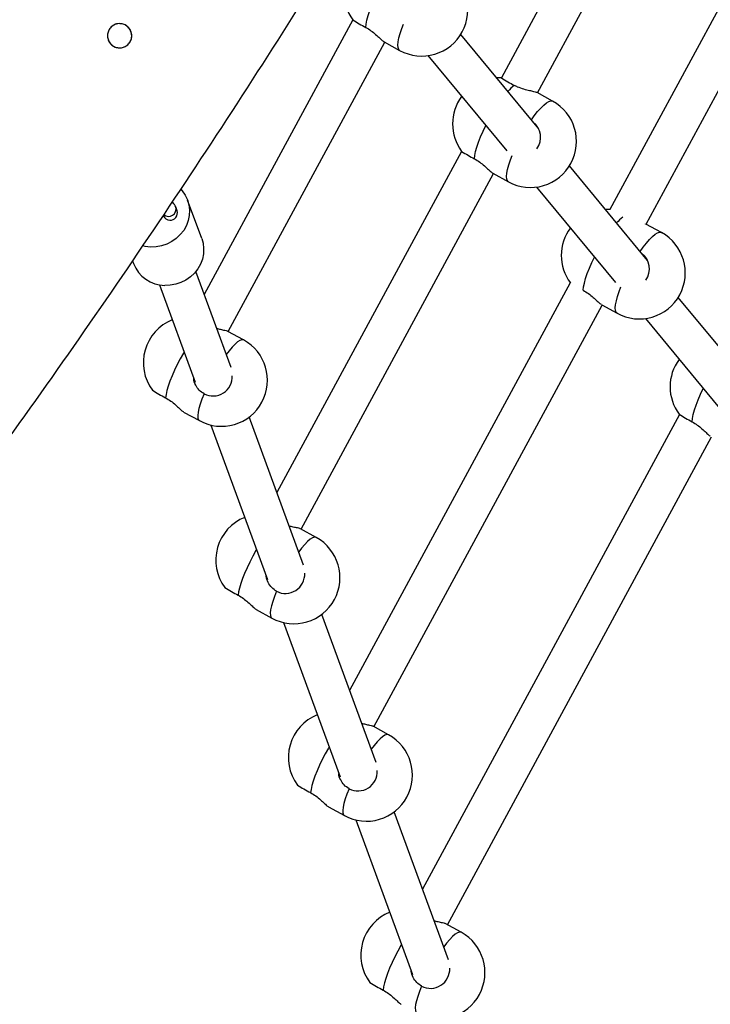
# Model space of a CAD drawing. Units: millimetres. Extents: x -12251.1 to -12177.3, y 20642.7 to 20657.4.
# Drawn here: x -12202.3 to -12202, y 20645.7 to 20646.1 of the extents above; entities that cross this region are included whole.
import ezdxf

# ---------------------------------------------------------------- set-up
doc = ezdxf.new("R2010")
doc.units = ezdxf.units.MM
doc.layers.get('0').update_dxf_attribs({"lineweight": 30})

# ---------------------------------------------------------------- blocks, each defined once
blk = doc.blocks.new('dragon')
at = {"color": 7, "linetype": 'Continuous', "lineweight": 25}
for p, q in [((-8.128052373416722, -4.759879281660687), (-8.209213872811233, -4.907439342699945)), ((-8.19435637337483, -4.913626389770798), (-8.114605676179053, -4.768631314105733)), ((-8.068471184669761, -4.786946910397091), (-8.16469806751411, -4.961979373576469)), ((-8.149822564037095, -4.96813295877655), (-8.055038607417373, -4.795725114876404)), ((-8.270397927692102, -4.883098460406472), (-8.332516934651721, -4.99603728641523)), ((-8.322698147667325, -5.011385237641662), (-8.257248633983181, -4.892391203444276)), ((-8.25752437889787, -4.892237793599634), (-8.25115123906835, -4.895783470590686)), ((-8.193877194786182, -4.928583902925311), (-8.225904383640227, -4.889412008502404)), ((-8.239525904191396, -4.89802938928915), (-8.207191183031682, -4.937577421085734)), ((-8.209187430753445, -4.907436802877783), (-8.21119326470216, -4.907404920722911)), ((-8.188085856840189, -4.917114972602576), (-8.194462958776057, -4.913567091305595)), ((-8.225816265297908, -4.937624221827718), (-8.302992979479313, -5.077939528211573)), ((-8.149286322564876, -4.983122218694916), (-8.181313511422559, -4.943950324268371)), ((-8.293099885013362, -5.093152380704851), (-8.212670100940159, -4.946922654351511)), ((-8.212932863360038, -4.946776467269956), (-8.2065603668525, -4.950321786356653)), ((-8.194935031971909, -4.952567705047841), (-8.162600310814014, -4.992115736858977)), ((-8.33340704276452, -4.972926230082521), (-8.339135531503416, -4.957034860963176)), ((-8.343497029822174, -4.96142684933875), (-8.344069878699884, -4.959837712427543)), ((-8.164596558537596, -4.961975118651026), (-8.16660239248813, -4.96194323648524)), ((-8.349238768874784, -4.963191704577184), (-8.349141493948991, -4.963461554398236)), ((-8.149978130601085, -4.968096054428315), (-8.150071207546716, -4.968028309918736)), ((-8.143494984629797, -4.971653288368543), (-8.149894468680941, -4.968092954848544)), ((-8.362040013416845, -4.981960573481047), (-8.361629363411339, -4.983099755394505)), ((-8.321605373908824, -5.026306987107091), (-8.335942338955647, -4.986534891162592)), ((-8.35099424330474, -4.991960771323647), (-8.336494922208658, -5.032183258284931)), ((-8.181263144411787, -4.992110519116977), (-8.273471814394725, -5.159834030011552)), ((-8.104695450349027, -5.037660534460883), (-8.13672263920489, -4.998488640034338)), ((-8.263505565017113, -5.174917332267796), (-8.16812972421394, -5.001432877106708)), ((-8.16834259540883, -5.001314446861215), (-8.161969494634832, -5.004860102126258)), ((-8.150344159752422, -5.007106020821084), (-8.118009438596346, -5.046654052624945)), ((-8.31639177110992, -5.01489059854066), (-8.322791965365468, -5.01133308964927)), ((-8.341342800402344, -5.044497481809231), (-8.334853520180332, -5.048104508594406)), ((-8.292160941797192, -5.107988624404243), (-8.314248142349243, -5.046716642726096)), ((-8.136469077238871, -5.04683643833414), (-8.2438080257798, -5.242124182979751)), ((-8.33008455901654, -5.049966211587162), (-8.307050490093388, -5.113864895585721)), ((-8.233636231918354, -5.256835148196842), (-8.123304124663264, -5.056101782713085)), ((-8.28694733899465, -5.096572235845088), (-8.293313965932612, -5.093033385135641)), ((-8.311898368288894, -5.12617911911002), (-8.305409088065062, -5.129786145895196)), ((-8.262716509681923, -5.189670261705032), (-8.284803710241249, -5.128398280030524)), ((-8.300640126901271, -5.131647848887951), (-8.277606057978119, -5.195546532890148)), ((-8.257502906879381, -5.178253873142239), (-8.263883431776776, -5.174707297341229)), ((-8.282453936175443, -5.20786075641081), (-8.275964655957068, -5.211467783199623)), ((-8.27119569478964, -5.213329486192379), (-8.248161625866487, -5.277228170190938)), ((-8.233272077570291, -5.271351899005822), (-8.25535927812598, -5.210079917331313)), ((-8.228058474764111, -5.259935510446667), (-8.234547754989762, -5.256328483661491))]:
    blk.add_line(p, q, dxfattribs=at)
blk.add_lwpolyline([(-6.417699291754616, -4.317956912414957, -0.5385141986885661), (-14.4543844091786, -6.904740929414402), (-14.89053721401251, -7.183042748307344, -0.3883423703456198), (-16.22022166373972, -6.950848092270462, -0.04463322391760304), (-16.76915302111411, -6.090420666270802, -0.3882981658724498), (-16.41945080464939, -4.786818971155299), (-16.08189575592769, -4.571430733380112, -0.1428090984586521), (-16.19558346490885, -1.743218246952893), (-18.23715416398591, -1.204505907575367), (-18.07900957141283, -0.6051816601975588), (-20.56466999547774, -0.1096224296743458), (-19.546531147309, 3.888816959519318), (-17.10767165643119, 3.075920269140624), (-16.92366519403004, 3.773253847200976), (-15.45712908767928, 3.387723702559015), (-6.996552377466287, 1.627820952235197, -0.2613537131848483), (-4.827182212044136, 5.323467926817102)], format="xyb")
at = {"color": 8, "linetype": 'Continuous', "lineweight": 25, "flags": 128}
for points in [[(-8.265073171281983, -4.886205421717023), (-8.264941264204026, -4.884841666585999), (-8.264610837501095, -4.883216373273171), (-8.264088544932747, -4.881362270130921), (-8.263384903857514, -4.879316693040892), (-8.262514083413407, -4.877120833556546), (-8.261493619222165, -4.874818909469468), (-8.260378431063145, -4.872525028436939)], [(-8.25115123906835, -4.895783470590686), (-8.251543645004858, -4.895406349205587), (-8.251824566410505, -4.894661456553877), (-8.25190591948558, -4.893604816767038), (-8.251786066050045, -4.892257707295357), (-8.25146741955541, -4.890647254716896), (-8.25095639657593, -4.888805888567731), (-8.25026328750755, -4.88677068821562), (-8.249546059061686, -4.884930460691976)], [(-8.196926644042833, -4.924854174885695), (-8.195689964599296, -4.923159868681978), (-8.19431096741755, -4.92142776401306), (-8.192992625465195, -4.919943154141947), (-8.191761486050382, -4.918735934486904), (-8.190642340494378, -4.917830414706259), (-8.189657724906283, -4.91724482915015), (-8.188827466383373, -4.916990969701146), (-8.18816828375202, -4.917073948290636), (-8.188085856840189, -4.917114972602576)], [(-8.220482299064315, -4.94074373748299), (-8.220350391984539, -4.939379982355604), (-8.22001996527979, -4.937754689046415), (-8.219497672715079, -4.935900585900526), (-8.218794031636207, -4.933855008803221), (-8.217923211195739, -4.931659149326151), (-8.216902747011773, -4.929357225239073), (-8.215787558845477, -4.927063344210183)], [(-8.2065603668525, -4.950321786356653), (-8.20695277278719, -4.949944664971554), (-8.207233694194656, -4.949199772316206), (-8.207315047267912, -4.948143132533005), (-8.207195193832376, -4.946796023061324), (-8.20687654734138, -4.945185570486501), (-8.206365524354624, -4.94334420433006), (-8.205672415289882, -4.941309003985225), (-8.20495518684038, -4.939468776457943)], [(-8.152335771826984, -4.979392490651662), (-8.15109909237799, -4.977698184455221), (-8.149720095196244, -4.975966079779027), (-8.148401753245707, -4.974481469904276), (-8.147170613834533, -4.973274250252871), (-8.146051468273072, -4.972368730472226), (-8.145066852688615, -4.971783144923393), (-8.144236594165704, -4.971529285467113), (-8.143577411539809, -4.971612264056603), (-8.143494984629797, -4.971653288368543)], [(-8.175891426846647, -4.995282053248957), (-8.17575951976687, -4.993918298125209), (-8.175429093062121, -4.992293004812382), (-8.17490680049741, -4.99043890167377), (-8.174203159423996, -4.988393324576464), (-8.173332338981709, -4.986197465092118), (-8.172311874786828, -4.983895541008678), (-8.171196686633266, -4.98160165997615)], [(-8.161969494634832, -5.004860102126258), (-8.162361900569522, -5.004482980744797), (-8.162642821969712, -5.003738088089449), (-8.162724175059338, -5.00268144830261), (-8.162604321609251, -5.001334338827292), (-8.162285675125531, -4.999723886256106), (-8.161774652140593, -4.997882520099665), (-8.161081543072214, -4.99584731975483), (-8.160364314622711, -4.994007092231186)], [(-8.31639177110992, -5.01489059854066), (-8.31646781755262, -5.014853122374916), (-8.317086175225995, -5.014792846333876), (-8.317876430877732, -5.015068951182911), (-8.318822671219095, -5.015675877009926), (-8.31990584191226, -5.016601402228844), (-8.321104131260654, -5.017826889637945), (-8.322393409443976, -5.019327661728312), (-8.32357526560736, -5.020842321377131)], [(-8.340972743737439, -5.019761358176765), (-8.341231575901475, -5.020197076453769), (-8.342564841408603, -5.022536835698702), (-8.34382325054139, -5.024909010942793), (-8.344981462854776, -5.027265833952697), (-8.34601615554493, -5.029559845639596), (-8.34690649312688, -5.03174485173804), (-8.347634546969857, -5.033776853022573), (-8.34818565632304, -5.035614931290183), (-8.348548723562999, -5.037222073369776), (-8.348716437645635, -5.038565916409425)], [(-8.332849103577246, -5.037045604687592), (-8.333730165097222, -5.039222632909514), (-8.334447966382868, -5.041244102045312), (-8.334988053131383, -5.043069305986137), (-8.335339549688797, -5.044661490806902), (-8.335495377994448, -5.045988594836672), (-8.335452400166105, -5.04702389434533), (-8.335211481626175, -5.047746541611559), (-8.334853520180332, -5.048104508594406)], [(-8.131300554628979, -5.0498203690222), (-8.131168647549202, -5.048456613891176), (-8.130838220842634, -5.046831320578349), (-8.130315928279742, -5.044977217439737), (-8.12961228720269, -5.042931640342431), (-8.128741466760403, -5.040735780858085), (-8.12772100256916, -5.038433856774645), (-8.126605814408322, -5.036139975745755)], [(-8.28694733899465, -5.096572235845088), (-8.28702338543917, -5.096534759675706), (-8.287641743114364, -5.096474483634665), (-8.288431998764281, -5.096750588480063), (-8.289378239105645, -5.097357514314353), (-8.29046140979699, -5.098283039533271), (-8.291659699141746, -5.099508526938735), (-8.292948977332344, -5.101009299025463), (-8.29413083349391, -5.102523958674283)], [(-8.311528311627626, -5.101442995477555), (-8.311787143786205, -5.101878713750921), (-8.313120409289695, -5.104218472995854), (-8.31437881842794, -5.106590648239944), (-8.315537030739506, -5.108947471249849), (-8.316571723433299, -5.111241482940386), (-8.317462061015249, -5.113426489042467), (-8.318190114852769, -5.115458490319725), (-8.31874122420777, -5.117296568590973), (-8.319104291449548, -5.118903710674203), (-8.319272005528546, -5.120247553710215)], [(-8.303404671467433, -5.118727241984743), (-8.304285732989229, -5.120904270210303), (-8.305003534269417, -5.122925739346101), (-8.305543621019751, -5.124750943286926), (-8.30589511756989, -5.126343128104054), (-8.306050945880997, -5.127670232141099), (-8.306007968049016, -5.128705531649757), (-8.305767049512724, -5.129428178908711), (-8.305409088065062, -5.129786145895196)], [(-8.257502906879381, -5.178253873142239), (-8.257578953322081, -5.178216396976495), (-8.258197310995456, -5.178156120939093), (-8.258987566649012, -5.178432225780853), (-8.259933806994013, -5.179039151611505), (-8.26101697768172, -5.179964676834061), (-8.262215267035572, -5.181190164239524), (-8.263504545217074, -5.182690936329891), (-8.26468640137682, -5.18420559597871)], [(-8.282083879515994, -5.183124632778345), (-8.282342711676392, -5.183560351055348), (-8.283675977178063, -5.185900110300281), (-8.28493438631267, -5.188272285537096), (-8.286092598624236, -5.190629108554276), (-8.287127291319848, -5.192923120244814), (-8.288017628907255, -5.195108126339619), (-8.288745682741137, -5.197140127624152), (-8.289296792096138, -5.198978205895401), (-8.28965985933246, -5.200585347971355), (-8.289827573411458, -5.201929191011004)], [(-8.273960239352164, -5.200408879289171), (-8.274841300873959, -5.202585907507455), (-8.275559102155967, -5.204607376646891), (-8.276099188904482, -5.206432580587716), (-8.276450685460077, -5.208024765404843), (-8.276606513769366, -5.209351869441889), (-8.276563535935566, -5.210387168946909), (-8.276322617399273, -5.211109816213138), (-8.275964655957068, -5.211467783199623)], [(-8.228058474764111, -5.259935510446667), (-8.228134521214088, -5.259898034277285), (-8.228752878880186, -5.259837758239883), (-8.22954313453738, -5.26011386308528), (-8.230489374876925, -5.260720788908657), (-8.23157254556645, -5.26164631413485), (-8.232770834916664, -5.262871801543952), (-8.234060113099986, -5.264372573627043), (-8.23524196926519, -5.265887233275862)], [(-8.252639447404363, -5.264806270082772), (-8.252898279562942, -5.265241988359776), (-8.254231545066432, -5.267581747597433), (-8.255489954197401, -5.269953922841523), (-8.256648166508967, -5.272310745858704), (-8.257682859208217, -5.274604757541965), (-8.258573196791986, -5.276789763640409), (-8.259301250625867, -5.278821764921304), (-8.259852359982688, -5.280659843192552), (-8.260215427220828, -5.282266985275783), (-8.260383141303464, -5.283610828315432)], [(-8.244515807240532, -5.282090516586322), (-8.245396868765965, -5.284267544811883), (-8.246114670044335, -5.28628901394768), (-8.246654756796488, -5.288114217892144), (-8.247006253350264, -5.289706402705633), (-8.247162081661372, -5.291033506742679), (-8.247119103822115, -5.292068806251336), (-8.246878185287642, -5.292791453517566), (-8.24652022383816, -5.293149420500413)]]:
    blk.add_lwpolyline(points, dxfattribs=at)
at = {"color": 7, "linetype": 'Continuous', "lineweight": 25, "flags": 128}
for points in [[(-8.34190832854074, -4.952481817639637), (-8.341300170401155, -4.953186438786361), (-8.3400805950223, -4.954980219983554), (-8.339169621802284, -4.956941389631538), (-8.338588603168319, -4.959023979572521), (-8.33835115770853, -4.961179175668804), (-8.338462850948417, -4.963356461943476), (-8.338921064878377, -4.965504804651573), (-8.339715059375521, -4.967573848462052), (-8.340826223855402, -4.969515096745454), (-8.342228513585724, -4.971283048285841), (-8.34388906006643, -4.972836263797944), (-8.345768941515416, -4.974138337223849), (-8.34782409508989, -4.975158749068214), (-8.35000634973403, -4.975873581744963), (-8.352264555249349, -4.976266080171627), (-8.354545781217894, -4.976327044529171)], [(-8.33340704276452, -4.972926230082521), (-8.332860114431242, -4.974915348699142), (-8.332622668969634, -4.977070544788148), (-8.332734362204064, -4.979247831066459), (-8.333192576137662, -4.981396173774556), (-8.333986570631168, -4.983465217585035), (-8.335097735121963, -4.985406465872074), (-8.336500024845009, -4.987174417412461), (-8.338160571332992, -4.988727632924565), (-8.340040452774701, -4.990029706350469), (-8.342095606352814, -4.991050118194835), (-8.344277860993316, -4.991764950871584), (-8.346536066517729, -4.992157449298247), (-8.348817292477179, -4.992218413652154)], [(-8.354545781217894, -4.976327044529171), (-8.356796557629423, -4.976055045859539), (-8.357801417803785, -4.975821117986925)]]:
    blk.add_lwpolyline(points, dxfattribs=at)
at = {"color": 7, "linetype": 'Continuous', "lineweight": 25}
for centre, radius, start, end in [((-8.255082760304504, -4.87185365503683), 0.01900000000000816, 143.0466828329091, 216.313121932842), ((-8.24191398406765, -4.879180063711829), 0.01900000000000334, 331.1881730705511, 60.91075761415971), ((-8.230139468692869, -4.820144519631867), 0.07472888572110459, 237.4076335276247, 242.1296411840577), ((-8.24191398406765, -4.879180063711829), 0.01900000000001074, 240.9107576141597, 331.1881730705511), ((-8.17193824824426, -4.84977992457425), 0.06865047239904017, 237.1294634549677, 242.2765224325692), ((-8.210491888085016, -4.926391970802797), 0.01900000000000349, 143.0466828329091, 216.313121932842), ((-8.197323111846345, -4.933718379481434), 0.01900000000001315, 331.1881730705511, 60.91075761415971), ((-8.201122749105707, -4.931997733383469), 0.007996517060137872, 323.5956933318157, 52.93397989670333), ((-8.185548596482477, -4.874682835412386), 0.07472888570635249, 237.4076335276247, 242.1296411840577), ((-8.197323111846345, -4.933718379481434), 0.01900000000001315, 240.9107576141597, 331.1881730705511), ((-8.346340895666799, -4.962315381810185), 0.002979440027978481, 265.4147351806084, 17.35080139832337), ((-8.34650990193768, -4.962476076681924), 0.002810061009642243, 200.5299038112003, 268.5893551397304), ((-8.16590101586371, -4.980930286568764), 0.01900000000000118, 143.0466828329091, 216.313121932842), ((-8.152732239630495, -4.988256695247401), 0.0190000000000025, 331.1881730705511, 60.91075761415971), ((-8.156531876889858, -4.986536049149436), 0.007996517060128988, 323.595693340153, 52.93397989670333), ((-8.348436983371357, -4.978124005392601), 0.014099538265639, 200.6648946788234, 268.4543642725571), ((-8.152732239630495, -4.988256695247401), 0.0190000000000025, 240.9107576141597, 331.1881730705511), ((-8.338847466675361, -5.024146617557562), 0.0190000000000033, 111.3679486358794, 216.313121932842), ((-8.325622645643307, -5.031497553565714), 0.01900000000000986, 331.1881730705511, 60.93277326739582), ((-8.121310143646042, -5.035468602342007), 0.01900000000000349, 143.0466828329091, 216.313121932842), ((-8.329117565732304, -5.03000067123503), 0.00797216796640828, 242.0908689645667, 2.446909228419921), ((-8.312266207469293, -4.969695990985201), 0.07792102353389507, 237.4787378667349, 242.1094345453913), ((-8.325622645643307, -5.031497553565714), 0.0189999999999976, 240.9327732673958, 331.1881730705511), ((-8.096366852038045, -4.983759466940683), 0.07472888571560087, 237.4076335276247, 242.1296411840577), ((-8.309403034567367, -5.10582825486199), 0.0190000000000033, 111.3679486358794, 216.313121932842), ((-8.296178213533494, -5.113179190870142), 0.01899999999999718, 331.1881730705511, 60.93277326739582), ((-8.299673133613396, -5.111682308539457), 0.007972167966396373, 242.0908689645667, 2.446909228419921), ((-8.28282177535948, -5.051377628296905), 0.07792102351986648, 237.4787378667349, 242.1094345463232), ((-8.296178213533494, -5.113179190870142), 0.01899999999999718, 240.9327732673958, 331.1881730705511), ((-8.27995860244846, -5.187509892159142), 0.0190000000000033, 111.3679486358794, 216.313121932842), ((-8.266733781420044, -5.194860828167293), 0.01900000000001315, 331.1881730705511, 60.93277326739582), ((-8.270228701501765, -5.193363945836609), 0.007972167966422637, 242.0908689654986, 2.446909228419921), ((-8.253377343240572, -5.133059265579504), 0.07792102353284462, 237.4787378667349, 242.1094345453913), ((-8.266733781420044, -5.194860828167293), 0.01900000000001315, 240.9327732673958, 331.1881730705511), ((-8.250514170338647, -5.269191529456293), 0.01900000000000522, 111.3679486358794, 216.313121932842), ((-8.237289349304774, -5.276542465468083), 0.01900000000000741, 331.1881730705511, 60.93277326739582), ((-8.240784269388314, -5.275045583141036), 0.007972167966413115, 242.0908689645667, 2.446909228419921), ((-8.22393291112894, -5.21474090288757), 0.07792102353043617, 237.4787378667349, 242.1094345453913), ((-8.237289349304774, -5.276542465468083), 0.01900000000000741, 240.9327732673958, 331.1881730705511)]:
    blk.add_arc(centre, radius, start, end, dxfattribs=at)
at = {"color": 8, "linetype": 'Continuous', "lineweight": 25}
for centre, radius, start, end in [((-8.191996316054428, -4.926017566329392), 0.019502765994571, 127.5219631023481, 138.3578294835122), ((-8.346964021264284, -4.960708644342958), 0.003021975106349851, 226.5430168933723, 16.87905928166613), ((-8.147089310445153, -4.980857711430872), 0.01993957989276822, 128.1879219593798, 138.3133002879595)]:
    blk.add_arc(centre, radius, start, end, dxfattribs=at)
at = {"color": 7, "linetype": 'Continuous', "lineweight": 25}
for points, knots in [([(-14.15668515297511, -5.064649952269974), (-14.14538282209469, -5.079969697955676), (-14.12099111715361, -5.113031436481833), (-14.08308520478931, -5.161939752775652), (-14.04329736289037, -5.211588723916066), (-14.00342436497158, -5.259543738335196), (-13.96272159667205, -5.306795798707753), (-13.92119454927524, -5.353325310927175), (-13.8788587736035, -5.399120151403622), (-13.83572710427325, -5.444166218061582), (-13.79181310203421, -5.488449941847648), (-13.74713013141445, -5.531957609098754), (-13.70169161297417, -5.574675542287878), (-13.65578581439149, -5.616340577456867), (-13.60944134018246, -5.65695590172254), (-13.56268592514243, -5.696525260173075), (-13.51525518687413, -5.735282546829694), (-13.4658833128924, -5.774227238747699), (-13.41452322573787, -5.813269431891968), (-13.36113005268271, -5.852313466471969), (-13.30702077566457, -5.890358919790742), (-13.25221393821994, -5.927392406083527), (-13.19672806313974, -5.963400515549438), (-13.14165112309274, -5.997703903456568), (-13.0870438734928, -6.0303576862716), (-13.03296386719558, -6.061419621066307), (-12.97834730391151, -6.091528037657554), (-12.9232113469734, -6.120674448698992), (-12.86757321657205, -6.148850449251768), (-12.81145011407716, -6.176047612621915), (-12.75485924580244, -6.202257516350073), (-12.6978178159552, -6.227471739781322), (-12.64034302957407, -6.251681844776613), (-12.58279671506898, -6.274741367480601), (-12.52520447209827, -6.296662791140989), (-12.46759191581987, -6.317461700353306), (-12.40962961892365, -6.337265091511654), (-12.34978271632826, -6.356568525297916), (-12.28803834063365, -6.375271105582215), (-12.22438766952837, -6.393267226128955), (-12.16041362090618, -6.410077639797237), (-12.09613813572651, -6.425695885394816), (-12.03158318844726, -6.440115621131554), (-11.96800519871249, -6.453078358317725), (-11.9054422836216, -6.464658565637365), (-11.84392848436983, -6.474931816272147), (-11.78224404815228, -6.484125107137515), (-11.72040799606475, -6.492236272039008), (-11.65843936044621, -6.499263108231389), (-11.59635717085985, -6.505203418833844), (-11.53418045763829, -6.510055012979137), (-11.47192824930607, -6.513815669899486), (-11.40961961557332, -6.516483272811456), (-11.3476448013098, -6.518045957986033), (-11.28602352439157, -6.51852681850869), (-11.2247743055741, -6.51794954136858), (-11.16354406233586, -6.516317980691383), (-11.10072145781305, -6.513561660874984), (-11.03632959990682, -6.509581249651092), (-10.97039703165865, -6.504274353450455), (-10.90457449199312, -6.497742848863709), (-10.83888481484792, -6.489988055716822), (-10.77335097187279, -6.481011023272004), (-10.7092406362608, -6.471008193529997), (-10.64656323332929, -6.4600647699408), (-10.58532439463488, -6.448262571066152), (-10.52430174041729, -6.435389218037017), (-10.46351392787983, -6.421448984576273), (-10.40297963335252, -6.406446153898287), (-10.34271752524728, -6.390385012316983), (-10.28274628395229, -6.373269817049732), (-10.22308457510735, -6.355104943802871), (-10.16375130499182, -6.335894384195853), (-10.10511573660551, -6.315765093666414), (-10.04718807002428, -6.294746120052878), (-9.989977531688055, -6.272865599152283), (-9.93315190777139, -6.25000392110087), (-9.875225483974646, -6.225533373512008), (-9.816254638624741, -6.199368636705913), (-9.756301946459644, -6.17142333351876), (-9.696879356775753, -6.142367771877616), (-9.638008091458687, -6.112210726605554), (-9.579709287392689, -6.080961396215571), (-9.523101404418412, -6.049248060968239), (-9.468163925201225, -6.017153066030005), (-9.414873735808214, -5.984754845634598), (-9.362159216500004, -5.951428167129052), (-9.310036525857868, -5.917183290941466), (-9.258521835661668, -5.882030493135971), (-9.207631331672019, -5.845980021447758), (-9.15738114490523, -5.809042226133897), (-9.107787745577298, -5.771227177367109), (-9.058866386032605, -5.732546663719404), (-9.010918259940809, -5.693249156749516), (-8.963943154562003, -5.653364896501444), (-8.917940059109242, -5.612923312994099), (-8.87263945316954, -5.571696321181662), (-8.826867583207786, -5.528577720175235), (-8.780707231806446, -5.483506944263354), (-8.734247414493439, -5.436424544244801), (-8.688672092528577, -5.388485380848579), (-8.64399843933279, -5.339704870792048), (-8.600240807263617, -5.290101063008478), (-8.558229018060956, -5.240652131906245), (-8.517915396747412, -5.191427858342649), (-8.479251232603929, -5.142493491672212), (-8.441450112597522, -5.092889440820727), (-8.404523838613386, -5.042630775242287), (-8.36848424719392, -4.991732564565609), (-8.333343096175668, -4.940209935935854), (-8.299112503453216, -4.888077896870527), (-8.26580327413103, -4.835352406378661), (-8.233424279926112, -4.782050622110546), (-8.202171827961138, -4.728509952266904), (-8.172035359373695, -4.674758568602556), (-8.143003956603934, -4.620823554745584), (-8.114904694033612, -4.566397085356584), (-8.087023000647605, -4.510033203172497), (-8.059457895524247, -4.451703810576873), (-8.032313820669515, -4.391384081733122), (-8.006298900996626, -4.330568808734824), (-7.98142117088355, -4.269279586376797), (-7.957687790409182, -4.207538253489474), (-7.935536183929798, -4.146550593963184), (-7.914897693295643, -4.086365293631388), (-7.895704244294393, -4.02702644051169), (-7.877553285044996, -3.967360490536521), (-7.860450931646483, -3.907385582962888), (-7.84440323758281, -3.847119898979145), (-7.829416541258979, -3.786581632259185), (-7.815496111659741, -3.725789332689601), (-7.802644594739832, -3.664762139545928), (-7.790865025894163, -3.603518991290912), (-7.780224038033339, -3.542444513921509), (-7.770702248610178, -3.481561384582164), (-7.762280269100302, -3.420891144807683), (-7.754903523116809, -3.360084968378942), (-7.748406303828233, -3.297538491118758), (-7.742891446443537, -3.233259853048366), (-7.738466443879588, -3.167262195820513), (-7.735271775769434, -3.101193555179634), (-7.733306769016053, -3.035076946260233), (-7.732571140006257, -2.968935236269317), (-7.73305510445789, -2.904051067715045), (-7.734677283095152, -2.840463578242634), (-7.737352366242703, -2.77831517746381), (-7.741094811684889, -2.716508250268816), (-7.745877603021654, -2.655186090167263), (-7.751677055446635, -2.594383798703348), (-7.758470763628793, -2.534117464645533), (-7.766231959994911, -2.474401757288433), (-7.774940893654275, -2.415251935715787), (-7.784554272820969, -2.356677417632454), (-7.795054649104713, -2.299047058713768), (-7.804119413100125, -2.252688876003958), (-7.80998007711969, -2.225727874909353), (-7.811772667768309, -2.217481361811224)], [0, 0, 0, 0, 0.005904590619655663, 0.01274277233722609, 0.01919021463748357, 0.02563766261851219, 0.0320851025157388, 0.03853254161161635, 0.04497998334339148, 0.05142742724982202, 0.05787487077879516, 0.06432231109491988, 0.07076974688712222, 0.07721718016952353, 0.08354948801348659, 0.08988179638636153, 0.09621409981911706, 0.1025464054181551, 0.1093845887289019, 0.1162227757457226, 0.1230609631058984, 0.1298991478855377, 0.1367373300254602, 0.1435755147571391, 0.1500229633904835, 0.156470404119075, 0.1629178433249588, 0.1693652850000033, 0.1758127290309322, 0.1822601730069367, 0.1887076140272773, 0.1951550505088638, 0.2016024839938746, 0.2080499209573504, 0.2143822302953394, 0.2207145339363789, 0.2270468392665891, 0.2333791489104751, 0.2402173355803676, 0.2470555231443871, 0.2538937084351692, 0.2607318907500059, 0.2675700742767321, 0.2744082661236151, 0.2808557073019847, 0.2873031461094068, 0.293750587125454, 0.3001980306179702, 0.3066454743506928, 0.3130929153908667, 0.3195403519168546, 0.3259877850257589, 0.3324352205410304, 0.3388826599735665, 0.3452149631600331, 0.3515472675140666, 0.3578795760897732, 0.3642118883790537, 0.3710500753956499, 0.3778882606067032, 0.3847264427432123, 0.3915646250270757, 0.3984028158762947, 0.4052410010433367, 0.4116884394973958, 0.4181358799235078, 0.424583322986911, 0.4310307666424459, 0.4374782079421591, 0.443925644842915, 0.4503730780139933, 0.4568205126447326, 0.4632679524635312, 0.4697153857942322, 0.4760476898803316, 0.4823799981358269, 0.4887123103144996, 0.4950446240909396, 0.5018828099637347, 0.5087209927189048, 0.5155591746716888, 0.5223973643665657, 0.5292355513892926, 0.536073733066032, 0.5425211733354645, 0.5489686163562473, 0.5554160603062384, 0.5618635022542273, 0.5683109399675352, 0.5747583737196182, 0.5812058080976767, 0.5876532485272739, 0.59410068263178, 0.6005481166629966, 0.6068804248098724, 0.6132127370134295, 0.6195450510847686, 0.6258773642455762, 0.6327155478535645, 0.6395537298987677, 0.6463919179692287, 0.6532301074255692, 0.6600682896524097, 0.6669064729633273, 0.6733539159850406, 0.6798013601880036, 0.6862488026694876, 0.6926962410187214, 0.6991436751245008, 0.7055911089828271, 0.7120385492477894, 0.7184859837327766, 0.7249334172911793, 0.7313808547298788, 0.7377131663860343, 0.7440454801478718, 0.7503777932201949, 0.7567101037084005, 0.7635482853022736, 0.7703864711065499, 0.7772246616612132, 0.7840628438187977, 0.7909010261679363, 0.7977392116042226, 0.8041866553424449, 0.8106340977187709, 0.8170815361757858, 0.8235289702494875, 0.8299764033768997, 0.8364238429759225, 0.8428712778246263, 0.8493187108920197, 0.8557661475942832, 0.8622135887506432, 0.8685459022996976, 0.8748782154450423, 0.8812105261234713, 0.8875428346621012, 0.8943810189367336, 0.9012192102691243, 0.9080573931092253, 0.9148955751473606, 0.9217337602119743, 0.9285719473799217, 0.9350193901950963, 0.9414614265355352, 0.947864707594345, 0.9542235200165895, 0.9605378712536545, 0.9668077527552282, 0.973033164010198, 0.9792141109055404, 0.985350594883231, 0.9914426146570974, 0.997382568036706, 1, 1, 1, 1]), ([(-8.119838940048794, -4.048805269390868), (-8.125843637923026, -4.066053217240551), (-8.137854224311013, -4.100552533978771), (-8.156941630926667, -4.151921814278467), (-8.176806736890285, -4.202997310097999), (-8.197518917171692, -4.253732122429938), (-8.219051887745081, -4.30411850404198), (-8.241408482033876, -4.354144991280918), (-8.264582040737878, -4.403803606226575), (-8.28856584492678, -4.453080040409986), (-8.31335021058294, -4.501954653991561), (-8.338928404955368, -4.550413091557857), (-8.3652969288014, -4.598446050047642), (-8.39244994440378, -4.646045487199444), (-8.42037917043126, -4.693197877953935), (-8.4490735619529, -4.739884327711479), (-8.479206113823238, -4.787160262938414), (-8.510836801062396, -4.83497603782962), (-8.544015920684615, -4.883284143877972), (-8.578052399321678, -4.930996364935709), (-8.612857017547867, -4.978148447778949), (-8.636749014678571, -5.009057122173544), (-8.64869365870618, -5.024509707000107)], [0, 0, 0, 0, 0.04914049439180701, 0.09829073360906823, 0.1474442245542232, 0.1965944637714762, 0.2457349581632629, 0.2948754525551013, 0.3440256917723933, 0.3931791827175974, 0.4423294219349135, 0.4914699163267567, 0.54061041071857, 0.5897606499358382, 0.6389141408809984, 0.6880643800982521, 0.737204874490039, 0.7897559529895118, 0.8423189499439926, 0.8948859245458581, 0.9474489215004496, 1, 1, 1, 1]), ([(-8.366932197935967, -4.884028969820065), (-8.366376801328443, -4.884067612387298), (-8.365265810043638, -4.884144911593467), (-8.363761393262394, -4.884944665631338), (-8.362595188067644, -4.886150088568684), (-8.36188593846964, -4.887679882827797), (-8.361713339751077, -4.889369723063282), (-8.362114361947533, -4.891040140413679), (-8.36305421248835, -4.892486647499027), (-8.364417887718446, -4.893533164977271), (-8.366042166755506, -4.894065867265454), (-8.36774738870372, -4.894033031712752), (-8.369347801020922, -4.89343869259028), (-8.370663666526525, -4.892346925273159), (-8.371544534458735, -4.890880345981714), (-8.371890133159468, -4.889205418923666), (-8.371662673576793, -4.887513172929175), (-8.370889714522491, -4.885989902948495), (-8.369656343151291, -4.884814014490985), (-8.36826148898399, -4.884155934552837), (-8.367314946834085, -4.884065526959603), (-8.366932197935967, -4.884028969820065)], [0, 0, 0, 0, 0.052880938583863, 0.1057807610188523, 0.1583158923470161, 0.2111622943970335, 0.2649273413570103, 0.3193985935784048, 0.373792678123037, 0.4275863033428717, 0.4809212876188195, 0.5342020579789224, 0.5876176523502187, 0.6411218205222731, 0.6946475045108667, 0.7481716497641143, 0.8016742519731256, 0.8552195641332595, 0.9090235354390291, 0.9632122441618195, 1, 1, 1, 1]), ([(-8.366932197935967, -4.884028969820065), (-8.366368742972554, -4.884069089697732), (-8.365241834508197, -4.884149330246146), (-8.363722433972725, -4.88497068617653), (-8.362551031103067, -4.886208945914404), (-8.361858500546077, -4.887774950482708), (-8.36172248973162, -4.889476156473393), (-8.362154462067338, -4.891123262816109), (-8.363102822546352, -4.892534591330332), (-8.364466817074572, -4.893558653227956), (-8.36610338043647, -4.894076998993114), (-8.367825658568108, -4.894019748535356), (-8.369423139261926, -4.89339390267196), (-8.370710627772496, -4.892287057064095), (-8.371560047544335, -4.890831156240893), (-8.37188984698696, -4.889173748953908), (-8.371655081855351, -4.88748513999235), (-8.370866749075503, -4.885955811987515), (-8.369612411192065, -4.884783437071746), (-8.368221701945004, -4.88414790675597), (-8.367296373930003, -4.884062559071026), (-8.366932197935967, -4.884028969820065)], [0, 0, 0, 0, 0.05352771136173901, 0.1070553275819801, 0.1605809266099861, 0.2140830107438335, 0.2675022172188731, 0.320806730129817, 0.3741782741242068, 0.4279787537005998, 0.4823365431925147, 0.5367875154072271, 0.590573903910927, 0.6434627719585353, 0.6960482011752516, 0.7491433093895414, 0.8030314777361418, 0.8573091720016814, 0.9114037844987083, 0.9651317116051689, 1, 1, 1, 1]), ([(-8.265073171314725, -4.886205421760678), (-8.26434870563753, -4.886650300373731), (-8.262901424717711, -4.887539043658762), (-8.260932150980807, -4.889207795356924), (-8.25926471926141, -4.890765082283906), (-8.258075506619207, -4.891892380284844), (-8.257722720460151, -4.892080736710341), (-8.25759190489589, -4.892150580999441)], [0, 0, 0, 0, 0.2081904366428925, 0.4159065946821723, 0.6355961441887209, 0.8648763864383757, 0.9999999999999999, 0.9999999999999999, 0.9999999999999999, 0.9999999999999999]), ([(-8.194569002796925, -4.913557738720556), (-8.194592580588505, -4.913531530517503), (-8.194674783635492, -4.913440156371507), (-8.19572164818237, -4.913192778229131), (-8.197521557092841, -4.912807448319654), (-8.199911490446539, -4.9122176781093), (-8.202169244683319, -4.91143609242863), (-8.2034320828825, -4.910779652534984), (-8.203874778017052, -4.910549534099118)], [0, 0, 0, 0, 0.07676162559425391, 0.2676274471143231, 0.4615220378669071, 0.6693587668169215, 0.8840918604157546, 1, 1, 1, 1]), ([(-8.220482299111609, -4.940743737359298), (-8.219757833436233, -4.941188615975989), (-8.218310552500043, -4.942077359632094), (-8.216341278766777, -4.943746111330256), (-8.214673847056474, -4.945303398257238), (-8.213484634230554, -4.946430695883464), (-8.213131848249759, -4.946619052687311), (-8.213001032678221, -4.946688896969135)], [0, 0, 0, 0, 0.2081904366428925, 0.415906594682172, 0.6355961441887202, 0.8648763864383782, 1, 1, 1, 1]), ([(-8.344069878745358, -4.959837712158333), (-8.34422104596888, -4.959510408731148), (-8.344509336617193, -4.95888620864207), (-8.345064186953095, -4.958247779446538), (-8.345446800130958, -4.957956767379073), (-8.345592641340772, -4.95784584244393)], [0, 0, 0, 0, 0.4055430731312832, 0.7734100683825519, 1, 1, 1, 1]), ([(-8.175891426897579, -4.995282053328992), (-8.175166961238574, -4.995726931578247), (-8.173719680311478, -4.996615674863278), (-8.17175040656548, -4.998284426932514), (-8.170082974655088, -4.999841714226932), (-8.168893762014704, -5.000969011853158), (-8.168540976046643, -5.001157368285931), (-8.168410160478743, -5.001227212575031)], [0, 0, 0, 0, 0.2081904366428925, 0.4159065946821721, 0.6355961441887203, 0.8648763864383777, 1, 1, 1, 1]), ([(-8.32290225289762, -5.011321389454679), (-8.322920464710478, -5.011298207122309), (-8.322984032511158, -5.011217290113564), (-8.324010560434544, -5.010979592541844), (-8.325555278439424, -5.010676132020308), (-8.326863680467795, -5.010329235203244), (-8.327417977969162, -5.010182274396357)], [0, 0, 0, 0, 0.1269007544478339, 0.4429464135642716, 0.764007267967015, 1, 1, 1, 1]), ([(-8.332849103651824, -5.037045604309242), (-8.333552522519312, -5.036566600640072), (-8.334957757724624, -5.035609683443909), (-8.336346889002016, -5.033384334117727), (-8.337089755576017, -5.031662558412791), (-8.337038566392948, -5.030725537297258), (-8.33703617557694, -5.030681770305819)], [0, 0, 0, 0, 0.3220966147657565, 0.6434594612801525, 0.9833466402328771, 1, 1, 1, 1]), ([(-8.34871643765291, -5.038565916453081), (-8.347990102654876, -5.03901146849239), (-8.346539086807752, -5.039901558331621), (-8.344580310500533, -5.041563480193872), (-8.342934965168752, -5.043107717046951), (-8.34177450939751, -5.044218599308806), (-8.341444167732334, -5.044394425851351), (-8.341321599058574, -5.04445966379717)], [0, 0, 0, 0, 0.2081629181177003, 0.4158516203218818, 0.6355121313554173, 0.8647620674382578, 1, 1, 1, 1]), ([(-8.131300554705376, -5.049820368563815), (-8.13057608903182, -5.050265247184143), (-8.129128808101086, -5.05115399083661), (-8.127159534360544, -5.052822742531134), (-8.125492102451972, -5.054380029825552), (-8.124302890000763, -5.055507327459054), (-8.123950103832613, -5.055695684259263), (-8.123819288277446, -5.055765528173652)], [0, 0, 0, 0, 0.2081904366428925, 0.4159065946821723, 0.6355961441887209, 0.8648763864383757, 0.9999999999999999, 0.9999999999999999, 0.9999999999999999, 0.9999999999999999]), ([(-8.29345782078235, -5.093003026559018), (-8.293476032589751, -5.092979844601359), (-8.293539600403165, -5.09289892722154), (-8.29456612831018, -5.092661230395606), (-8.296110846320516, -5.092357769506634), (-8.297419248350707, -5.092010872685933), (-8.297973545861169, -5.091863911507971)], [0, 0, 0, 0, 0.1269007544478311, 0.4429464135642764, 0.7640072679670309, 1, 1, 1, 1]), ([(-8.303404671529279, -5.118727241788292), (-8.304108090411319, -5.118248237751686), (-8.305513325596621, -5.117291321301309), (-8.306902456894022, -5.115065971229342), (-8.307645323453471, -5.113344195895479), (-8.307594134281317, -5.112407174405234), (-8.307591743458033, -5.112363407784869)], [0, 0, 0, 0, 0.3220966147657445, 0.6434594612800931, 0.9833466402327674, 1, 1, 1, 1]), ([(-8.319272005544917, -5.120247553568333), (-8.318545670530511, -5.120693105978717), (-8.31709465469794, -5.121583195443236), (-8.315135878388901, -5.123245117305487), (-8.313490533044387, -5.124789354529639), (-8.312330077274964, -5.125900236795133), (-8.311999735613426, -5.12607606333404), (-8.311877166939666, -5.126141301279858)], [0, 0, 0, 0, 0.2081629181177169, 0.4158516203219171, 0.6355121313554075, 0.8647620674382557, 1, 1, 1, 1]), ([(-8.264013388663443, -5.174684664041706), (-8.264031600479939, -5.174661481709336), (-8.26409516829517, -5.174580564336793), (-8.265121696200367, -5.174342867503583), (-8.266666414212523, -5.174039406614611), (-8.267974816239075, -5.173692509801185), (-8.268529113742261, -5.173545548987022)], [0, 0, 0, 0, 0.1269007544478304, 0.4429464135642725, 0.7640072679670254, 1, 1, 1, 1]), ([(-8.273960239419466, -5.200408878903545), (-8.274663658288773, -5.199929875230737), (-8.276068893486809, -5.198972958409286), (-8.277458024771477, -5.196747608715668), (-8.278200891531014, -5.195025833010732), (-8.278149702164228, -5.194088811891561), (-8.278147311346402, -5.194045044896484)], [0, 0, 0, 0, 0.3220966147657443, 0.6434594612800929, 0.9833466402327671, 1, 1, 1, 1]), ([(-8.289827573422372, -5.201929191047384), (-8.289101238420699, -5.202374743086693), (-8.287650222768207, -5.203264832933201), (-8.285691446271812, -5.204926754788175), (-8.284046100936393, -5.206470991644892), (-8.282885645172428, -5.207581873899471), (-8.2825553033108, -5.207757700438378), (-8.282432734828035, -5.207822938391473)], [0, 0, 0, 0, 0.2081629181177169, 0.4158516203219174, 0.6355121313554072, 0.8647620674382557, 1, 1, 1, 1]), ([(-8.23456895655545, -5.256366301156959), (-8.234587168361031, -5.256343119188386), (-8.23465073616353, -5.256262202186917), (-8.23567726408146, -5.256024504989909), (-8.237221982093615, -5.255721044093661), (-8.238530384129263, -5.255374146905524), (-8.23908468163063, -5.255227186098637)], [0, 0, 0, 0, 0.1269007544478333, 0.4429464135642692, 0.7640072679670205, 1, 1, 1, 1]), ([(-8.244515807300559, -5.282090516389871), (-8.24521922618078, -5.281611512342351), (-8.246624461367901, -5.280654595895612), (-8.248013592850839, -5.278429245823645), (-8.248756459401193, -5.276707470864494), (-8.248705270056234, -5.275770448999538), (-8.248702879225675, -5.275726682375534)], [0, 0, 0, 0, 0.3220966147657443, 0.6434594612800928, 0.983346640232767, 1, 1, 1, 1]), ([(-8.260383141312559, -5.283610828158999), (-8.259656806312705, -5.284056380201946), (-8.258205790656575, -5.284946470041177), (-8.25624701416018, -5.286608391892514), (-8.254601668817486, -5.288152629123942), (-8.253441213058977, -5.289263511011086), (-8.253110871366516, -5.289439338295779), (-8.252988302709127, -5.2895045758778)], [0, 0, 0, 0, 0.2081629181177174, 0.4158516203219184, 0.635512131355408, 0.8647620674382599, 1, 1, 1, 1])]:
    blk.add_open_spline(points, degree=3, knots=knots, dxfattribs=at)

msp = doc.modelspace()

# ---------------------------------------------------------------- block references
at = {"rotation": 0.3570052102576332}
msp.add_blockref('dragon', (-12193.94973001318, 20651.04962916633), dxfattribs=at)

doc.saveas('drawing.dxf')
